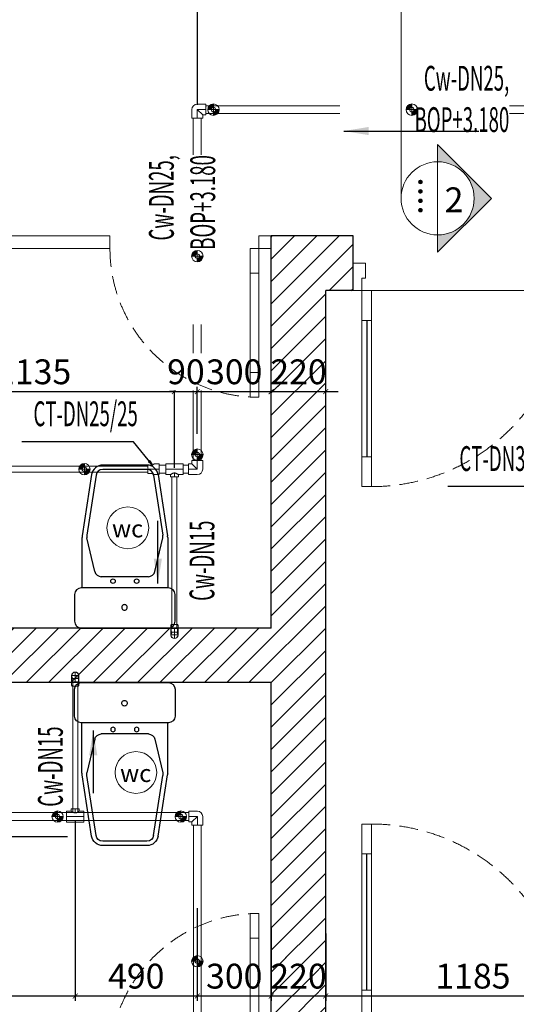
# Model space of a CAD drawing. Units: millimetres. Extents: x 3391457 to 3438237, y 1142706 to 1157849.
# Drawn here: x 3427374 to 3429375, y 1148252 to 1152221 of the extents above; entities that cross this region are included whole.
import ezdxf
from ezdxf.enums import TextEntityAlignment as Align
from ezdxf.xclip import XClip

# ---------------------------------------------------------------- set-up
doc = ezdxf.new("R2010")
doc.units = ezdxf.units.MM
doc.header["$LTSCALE"] = 300
doc.header["$MEASUREMENT"] = 0
doc.header["$XCLIPFRAME"] = 0
for name, pattern in [('CENTER', [2, 1.25, -0.25, 0.25, -0.25]), ('CENTER2', [28.575, 19.05, -3.175, 3.175, -3.175]), ('CENTERX2', [4, 2.5, -0.5, 0.5, -0.5]), ('DASHED2', [0.375, 0.25, -0.125]), ('HIDDEN', [0.375, 0.25, -0.125])]:
    doc.linetypes.add(name, pattern=pattern)
doc.layers.get('Defpoints').update_dxf_attribs({"color": 1})
for name, color, linetype in [('@hatch', 250, 'Continuous'), ('@noithat', 251, 'Continuous'), ('@truc', 250, 'CENTERX2'), ('L-MẶT BẰNG', 7, 'Continuous')]:
    doc.layers.add(name, color=color, linetype=linetype)
for name, color, linetype, lineweight in [('@netmanh', 8, 'Continuous', 9), ('@netvua', 8, 'Continuous', 13), ('@wall', 8, 'Continuous', 30), ('HW-PB-WS2', 4, 'Continuous', 18), ('L-Ong lanh mline', 5, 'Continuous', 15), ('L-PB- TEXT CN', 90, 'Continuous', 25), ('L-PB-DIM CN', 40, 'Continuous', 15), ('L-PB-Sup1', 130, 'Continuous', 15), ('L-PB-WS2', 70, 'Continuous', 18), ('L-Thiet bi', 7, 'Continuous', 15), ('L-ĐAI TREO CN', 180, 'Continuous', 15)]:
    doc.layers.add(name, color=color, linetype=linetype, lineweight=lineweight)
doc.styles.add('arial', font='VHARIAL_0.TTF')
doc.styles.add('AVANTH', font='VHAVAN_0.TTF', dxfattribs={"width": 0.8})
doc.styles.add('HW_vnsimli', font='vnsimli.shx', dxfattribs={"width": 0.5})
doc.styles.add('VnarialH', font='VHARIAL_0.TTF', dxfattribs={"height": 100})
doc.styles.add('vntime', font='vntimeh.shx', dxfattribs={"width": 0.5})
doc.dimstyles.new('HW_ 1-50', dxfattribs={"dimtxt": 100, "dimasz": 20, "dimexe": 20, "dimexo": 20, "dimgap": 30, "dimtad": 1, "dimdec": 0, "dimrnd": 5, "dimzin": 0, "dimdsep": 46, "dimtxsty": 'AVANTH', "dimblk": 'ARCHTICK', "dimcen": 5, "dimdle": 50, "dimclrd": 9, "dimclre": 9, "dimclrt": 256, "dimadec": 0, "dimazin": 0, "dimtfac": 0.0001, "dimtdec": 0, "dimtix": 1, "dimtmove": 1, "dimatfit": 3, "dimldrblk": 'CLOSEDBLANK', "dimfxl": 0, "dimtolj": 1, "dimtzin": 0, "dimarcsym": 0})
doc.dimstyles.new('HW_ HUONG CN', dxfattribs={"dimtxt": 100, "dimasz": 100, "dimexe": 20, "dimexo": 20, "dimgap": 30, "dimtad": 1, "dimdec": 0, "dimrnd": 1, "dimzin": 0, "dimdsep": 46, "dimtxsty": 'HW_vnsimli', "dimblk": 'ARCHTICK', "dimcen": 5, "dimdle": 50, "dimclrd": 1, "dimclre": 1, "dimclrt": 256, "dimadec": 0, "dimazin": 0, "dimtfac": 0.0001, "dimtdec": 0, "dimtix": 1, "dimtmove": 1, "dimatfit": 0, "dimfxl": 0, "dimtolj": 1, "dimtzin": 0, "dimarcsym": 0})
pattern_1 = [(45, (6701.06985, 74219.26581), (-0.0814587012, 0.0814587012), []), (45, (6701.15131, 74219.26581), (-0.0814587012, 0.0814587012), [0.0576, -0.0288])]

# ---------------------------------------------------------------- blocks, each defined once
blk = doc.blocks.new('TEE 32x20x32-TOP(PPR)')
for p, q in [((-35, 21.8), (-35, -21.8)), ((-15.8, 21.8), (-35, 21.8)), ((-15.8, 31.3), (15.8, 31.3)), ((-15.8, 21.8), (-15.8, 31.3)), ((15.8, 21.8), (15.8, 31.3)), ((35, 21.8), (15.8, 21.8)), ((35, 21.8), (35, -21.8)), ((35, -21.8), (-35, -21.8))]:
    blk.add_line(p, q)
at = {"color": 8, "linetype": 'CENTER2'}
for points in [[(35, 0), (-35, 0)], [(0, 31.3), (0, 15)]]:
    blk.add_lwpolyline(points, dxfattribs=at)
at = {"color": 8}
blk.add_open_spline([(-15.8, 21.8), (-15.8, 21.8), (-15.7, 21.7), (-15.6, 21.7), (-15.5, 21.6), (-15.2, 21.4), (-14.9, 21.1), (-14.1, 20.6), (-13.6, 20.2), (-12.4, 19.5), (-11.8, 19.1), (-10.5, 18.3), (-9.7, 17.8), (-8, 17), (-7.1, 16.6), (-5.2, 15.8), (-4.2, 15.5), (-2.6, 15.2), (-2.1, 15.1), (-1.1, 15), (-0.5, 15), (0.5, 15), (1.1, 15), (2.1, 15.1), (2.6, 15.2), (4.2, 15.5), (5.2, 15.8), (7.1, 16.6), (8, 17), (9.7, 17.8), (10.5, 18.3), (11.8, 19.1), (12.4, 19.5), (13.6, 20.2), (14.1, 20.6), (14.9, 21.1), (15.2, 21.4), (15.5, 21.6), (15.6, 21.7), (15.7, 21.7), (15.8, 21.8), (15.8, 21.8)], degree=3, knots=[24.976826, 24.976826, 24.976826, 24.976826, 26.524326, 26.524326, 28.071827, 28.071827, 31.166828, 31.166828, 34.261829, 34.261829, 37.35683, 37.35683, 40.506035, 40.506035, 43.655241, 43.655241, 46.804446, 46.804446, 48.379049, 48.379049, 49.953652, 49.953652, 51.528254, 51.528254, 53.102857, 53.102857, 56.252062, 56.252062, 59.401268, 59.401268, 62.550473, 62.550473, 65.645474, 65.645474, 68.740475, 68.740475, 71.835476, 71.835476, 73.382977, 73.382977, 74.930477, 74.930477, 74.930477, 74.930477], dxfattribs=at)
blk = doc.blocks.new('TEE32X20X32PPR')
at = {"color": 9, "linetype": 'CENTER2'}
blk.add_blockref('TEE 32x20x32-TOP(PPR)', (0, 0), dxfattribs=at)
blk = doc.blocks.new('ELB 90-32(SIDE)PPR')
for p, q in [((-21.75, -34.9375), (-21.75, 0)), ((0, 21.75), (35, 21.75)), ((0, 0), (21.75, -21.75)), ((35, -21.75), (35, 21.75)), ((21.75, -34.9375), (-21.75, -34.9375)), ((21.75, -34.9375), (21.75, -21.75)), ((21.75, -21.75), (35, -21.75))]:
    blk.add_line(p, q)
at = {"color": 9, "linetype": 'CENTER2'}
blk.add_lwpolyline([(35, 0), (0, 0), (0, -34.9375)], dxfattribs=at)
blk.add_arc((0, 0), 21.75, 90, 180)
blk = doc.blocks.new('32-PPR-ELBOW-90')
blk.add_blockref('ELB 90-32(SIDE)PPR', (0, 0.2))
blk = doc.blocks.new('*U307')
for p, q in [((425.1, -8749.5), (422.5, -8749.5)), ((422.5, -8749.5), (422.5, -8778.4)), ((437, -8751.2), (426.8, -8751.2)), ((438.7, -8752.9), (441.9, -8752.9)), ((425.1, -8778.4), (422.5, -8778.4)), ((437, -8776.7), (426.8, -8776.7)), ((441.9, -8775), (438.7, -8775))]:
    blk.add_line(p, q)
at = {"color": 8}
for p, q in [((425.1, -8749.5), (425.1, -8778.4)), ((438.7, -8752.9), (438.7, -8756.5)), ((438.7, -8756.5), (438.7, -8775))]:
    blk.add_line(p, q, dxfattribs=at)
for centre, radius, start, end in [((426.8, -8749.5), 1.7, 180, 270), ((437, -8752.9), 1.7, 0, 90), ((450.6, -8763.9), 14, 231.9877, 128.0123), ((426.8, -8778.4), 1.7, 90, 180), ((437, -8775), 1.7, 270, 0)]:
    blk.add_arc(centre, radius, start, end)
blk = doc.blocks.new('ELB 90-20(DN)PPR')
at = {"extrusion": (-1, 1.83691e-16, -1.83691e-16)}
for p, q in [((-14.5, 0), (-14.5, -26)), ((14.5, 0), (14.5, -26)), ((-14.5, -26), (14.5, -26))]:
    blk.add_line(p, q, dxfattribs=at)
at = {"color": 9, "linetype": 'CENTER2'}
for points in [[(-14.5, 0), (14.5, 0)], [(0, 14.5), (0, -26)]]:
    blk.add_lwpolyline(points, dxfattribs=at)
blk.add_arc((0, 0), 14.5, 0, 180)
blk = doc.blocks.new('*U308')
blk.add_blockref('ELB 90-20(DN)PPR', (-0.3, 0.2))
blk = doc.blocks.new('nut bit nhua d20')
at = {"layer": 'L-Ong lanh mline'}
for points in [[(-14518.4, -11309.4), (-14532.9, -11309.4), (-14532.9, -11322.2, 0.414214), (-14529, -11326.1), (-14518.4, -11326.1)], [(-14518.4, -11309.4), (-14503.9, -11309.4), (-14503.9, -11322.2, -0.414214), (-14507.9, -11326.1), (-14518.4, -11326.1)]]:
    blk.add_lwpolyline(points, format="xyb", dxfattribs=at)
blk = doc.blocks.new('noi giam- DN 32x25-PPR')
for p, q in [((-4.5, 17), (-22.5, 17)), ((-22.5, -17), (-22.5, 17)), ((22.5, 21.5), (2.5, 21.5)), ((22.5, -21.5), (22.5, 21.5)), ((-4.5, -17), (-22.5, -17)), ((22.5, -21.5), (2.5, -21.5))]:
    blk.add_line(p, q)
at = {"color": 8, "linetype": 'CENTER', "ltscale": 10}
blk.add_line((22.5, 0), (-22.5, 0), dxfattribs=at)
for points in [[(2.5, 21.5), (-4.5, 17)], [(2.5, -21.5), (-4.5, -17)]]:
    blk.add_lwpolyline(points)
blk = doc.blocks.new('tb')
at = {"ltscale": 1000}
blk.add_circle((0, 0), 82.6, dxfattribs=at)
at = {"ltscale": 1000, "style": 'VnarialH'}
blk.add_attdef('LA', text='', height=69, dxfattribs=at).set_placement((-0.8, -37.8), align=Align.CENTER)
blk = doc.blocks.new('_ARCHTICK')
at = {"color": 0, "linetype": 'ByBlock', "const_width": 0.15}
blk.add_lwpolyline([(-0.5, -0.5), (0.5, 0.5)], dxfattribs=at)
blk = doc.blocks.new('_ClosedBlank')
at = {"color": 0, "linetype": 'ByBlock', "lineweight": -2}
for p, q in [((-1, 0.17), (0, 0)), ((-1, 0.17), (-1, -0.17)), ((0, 0), (-1, -0.17))]:
    blk.add_line(p, q, dxfattribs=at)
blk = doc.blocks.new('*D747')
at = {"layer": 'Defpoints', "color": 0, "transparency": 16777216}
for p in [(3428089.7, 1154724), (3429793.8, 1154349), (3428089.7, 1151858.2)]:
    blk.add_point(p, dxfattribs=at)
at = {"layer": 'L-PB-DIM CN', "color": 9, "lineweight": -2, "transparency": 16777216}
for p, q in [((3429843.8, 1154724), (3428039.7, 1154724)), ((3428089.7, 1151878.2), (3428089.7, 1154744)), ((3429793.8, 1154369), (3429793.8, 1154744))]:
    blk.add_line(p, q, dxfattribs=at)
at = {"layer": 'L-PB-DIM CN', "color": 9, "lineweight": -2, "transparency": 16777216, "xscale": 20, "yscale": 20, "zscale": 20, "rotation": 180}
blk.add_blockref('_ARCHTICK', (3428089.7, 1154724), dxfattribs=at)
at = {"layer": 'L-PB-DIM CN', "color": 9, "lineweight": -2, "transparency": 16777216, "xscale": 20, "yscale": 20, "zscale": 20}
blk.add_blockref('_ARCHTICK', (3429793.8, 1154724), dxfattribs=at)
at = {"layer": 'L-PB-DIM CN', "transparency": 16777216, "insert": (3428941.8, 1154804), "char_height": 100, "attachment_point": 5, "style": 'vntime', "bg_fill": 3, "box_fill_scale": 1.25, "bg_fill_color": 256, "bg_fill_true_color": 13158600, "bg_fill_transparency": 8384464}
blk.add_mtext('\\A1;1705', dxfattribs=at)
blk = doc.blocks.new('*D757')
at = {"layer": 'Defpoints', "color": 0, "transparency": 16777216}
for p in [(3426462.4, 1149014), (3427597.4, 1149014), (3427597.4, 1148286)]:
    blk.add_point(p, dxfattribs=at)
at = {"layer": 'L-PB-DIM CN', "color": 9, "lineweight": -2, "transparency": 16777216}
for p, q in [((3426462.4, 1148994), (3426462.4, 1148266)), ((3427597.4, 1148994), (3427597.4, 1148266)), ((3426412.4, 1148286), (3427647.4, 1148286))]:
    blk.add_line(p, q, dxfattribs=at)
at = {"layer": 'L-PB-DIM CN', "color": 9, "lineweight": -2, "transparency": 16777216, "xscale": 20, "yscale": 20, "zscale": 20, "rotation": 180}
blk.add_blockref('_ARCHTICK', (3426462.4, 1148286), dxfattribs=at)
at = {"layer": 'L-PB-DIM CN', "color": 9, "lineweight": -2, "transparency": 16777216, "xscale": 20, "yscale": 20, "zscale": 20}
blk.add_blockref('_ARCHTICK', (3427597.4, 1148286), dxfattribs=at)
at = {"layer": 'L-PB-DIM CN', "transparency": 16777216, "insert": (3427029.9, 1148366), "char_height": 100, "attachment_point": 5, "style": 'vntime', "bg_fill": 3, "box_fill_scale": 1.25, "bg_fill_color": 256, "bg_fill_true_color": 13158600, "bg_fill_transparency": 265484}
blk.add_mtext('\\A1;1135', dxfattribs=at)
blk = doc.blocks.new('*D758')
at = {"layer": 'Defpoints', "color": 0, "transparency": 16777216}
for p in [(3427597.4, 1149014), (3428089.5, 1148660), (3428089.5, 1148286)]:
    blk.add_point(p, dxfattribs=at)
at = {"layer": 'L-PB-DIM CN', "color": 9, "lineweight": -2, "transparency": 16777216}
for p, q in [((3427597.4, 1148994), (3427597.4, 1148266)), ((3428089.5, 1148640), (3428089.5, 1148266)), ((3427547.4, 1148286), (3428139.5, 1148286))]:
    blk.add_line(p, q, dxfattribs=at)
at = {"layer": 'L-PB-DIM CN', "color": 9, "lineweight": -2, "transparency": 16777216, "xscale": 20, "yscale": 20, "zscale": 20, "rotation": 180}
blk.add_blockref('_ARCHTICK', (3427597.4, 1148286), dxfattribs=at)
at = {"layer": 'L-PB-DIM CN', "color": 9, "lineweight": -2, "transparency": 16777216, "xscale": 20, "yscale": 20, "zscale": 20}
blk.add_blockref('_ARCHTICK', (3428089.5, 1148286), dxfattribs=at)
at = {"layer": 'L-PB-DIM CN', "transparency": 16777216, "insert": (3427843.5, 1148366), "char_height": 100, "attachment_point": 5, "style": 'vntime', "bg_fill": 3, "box_fill_scale": 1.25, "bg_fill_color": 256, "bg_fill_true_color": 13158600, "bg_fill_transparency": 8404944}
blk.add_mtext('\\A1;490', dxfattribs=at)
blk = doc.blocks.new('*D759')
at = {"layer": 'Defpoints', "color": 0, "transparency": 16777216}
for p in [(3428089.5, 1148660), (3428387.4, 1148580), (3428387.4, 1148286)]:
    blk.add_point(p, dxfattribs=at)
at = {"layer": 'L-PB-DIM CN', "color": 9, "lineweight": -2, "transparency": 16777216}
for p, q in [((3428089.5, 1148640), (3428089.5, 1148266)), ((3428387.4, 1148560), (3428387.4, 1148266)), ((3428039.5, 1148286), (3428437.4, 1148286))]:
    blk.add_line(p, q, dxfattribs=at)
at = {"layer": 'L-PB-DIM CN', "color": 9, "lineweight": -2, "transparency": 16777216, "xscale": 20, "yscale": 20, "zscale": 20, "rotation": 180}
blk.add_blockref('_ARCHTICK', (3428089.5, 1148286), dxfattribs=at)
at = {"layer": 'L-PB-DIM CN', "color": 9, "lineweight": -2, "transparency": 16777216, "xscale": 20, "yscale": 20, "zscale": 20}
blk.add_blockref('_ARCHTICK', (3428387.4, 1148286), dxfattribs=at)
at = {"layer": 'L-PB-DIM CN', "transparency": 16777216, "insert": (3428238.4, 1148366), "char_height": 100, "attachment_point": 5, "style": 'vntime', "bg_fill": 3, "box_fill_scale": 1.25, "bg_fill_color": 256, "bg_fill_true_color": 13158600, "bg_fill_transparency": 265484}
blk.add_mtext('\\A1;300', dxfattribs=at)
blk = doc.blocks.new('*D760')
at = {"layer": 'Defpoints', "color": 0, "transparency": 16777216}
for p in [(3428387.4, 1148580), (3428607.4, 1148558)]:
    blk.add_point(p, dxfattribs=at)
at = {"layer": 'L-PB-DIM CN', "color": 9, "lineweight": -2, "transparency": 16777216}
for p, q in [((3428387.4, 1148560), (3428387.4, 1148266)), ((3428607.4, 1148538), (3428607.4, 1148266)), ((3428337.4, 1148286), (3428657.4, 1148286))]:
    blk.add_line(p, q, dxfattribs=at)
at = {"layer": 'L-PB-DIM CN', "color": 9, "lineweight": -2, "transparency": 16777216, "xscale": 20, "yscale": 20, "zscale": 20, "rotation": 180}
blk.add_blockref('_ARCHTICK', (3428387.4, 1148286), dxfattribs=at)
at = {"layer": 'L-PB-DIM CN', "color": 9, "lineweight": -2, "transparency": 16777216, "xscale": 20, "yscale": 20, "zscale": 20}
blk.add_blockref('_ARCHTICK', (3428607.4, 1148286), dxfattribs=at)
at = {"layer": 'L-PB-DIM CN', "transparency": 16777216, "insert": (3428497.4, 1148366), "char_height": 100, "attachment_point": 5, "style": 'vntime', "bg_fill": 3, "box_fill_scale": 1.25, "bg_fill_color": 256, "bg_fill_true_color": 13158600, "bg_fill_transparency": 265492}
blk.add_mtext('\\A1;220', dxfattribs=at)
at = {"layer": 'Defpoints', "color": 0, "transparency": 16777216}
blk.add_point((3428607.4, 1148286), dxfattribs=at)
blk = doc.blocks.new('*D761')
at = {"layer": 'Defpoints', "color": 0, "transparency": 16777216}
for p in [(3428607.4, 1148558), (3429793.8, 1148558), (3429793.8, 1148286)]:
    blk.add_point(p, dxfattribs=at)
at = {"layer": 'L-PB-DIM CN', "color": 9, "lineweight": -2, "transparency": 16777216}
for p, q in [((3428607.4, 1148538), (3428607.4, 1148266)), ((3429793.8, 1148538), (3429793.8, 1148266)), ((3428557.4, 1148286), (3429843.8, 1148286))]:
    blk.add_line(p, q, dxfattribs=at)
at = {"layer": 'L-PB-DIM CN', "color": 9, "lineweight": -2, "transparency": 16777216, "xscale": 20, "yscale": 20, "zscale": 20, "rotation": 180}
blk.add_blockref('_ARCHTICK', (3428607.4, 1148286), dxfattribs=at)
at = {"layer": 'L-PB-DIM CN', "color": 9, "lineweight": -2, "transparency": 16777216, "xscale": 20, "yscale": 20, "zscale": 20}
blk.add_blockref('_ARCHTICK', (3429793.8, 1148286), dxfattribs=at)
at = {"layer": 'L-PB-DIM CN', "transparency": 16777216, "insert": (3429200.6, 1148366), "char_height": 100, "attachment_point": 5, "style": 'vntime', "bg_fill": 3, "box_fill_scale": 1.25, "bg_fill_color": 256, "bg_fill_true_color": 13158600, "bg_fill_transparency": 265484}
blk.add_mtext('\\A1;1185', dxfattribs=at)
blk = doc.blocks.new('*D767')
at = {"layer": 'Defpoints', "color": 0, "transparency": 16777216}
for p in [(3427997.4, 1150721.7), (3426862.4, 1150396.5), (3427997.4, 1150394)]:
    blk.add_point(p, dxfattribs=at)
at = {"layer": 'L-PB-DIM CN', "color": 9, "lineweight": -2, "transparency": 16777216}
for p, q in [((3426812.4, 1150721.7), (3428047.4, 1150721.7)), ((3426862.4, 1150416.5), (3426862.4, 1150741.7)), ((3427997.4, 1150414), (3427997.4, 1150741.7))]:
    blk.add_line(p, q, dxfattribs=at)
at = {"layer": 'L-PB-DIM CN', "color": 9, "lineweight": -2, "transparency": 16777216, "xscale": 20, "yscale": 20, "zscale": 20, "rotation": 180}
blk.add_blockref('_ARCHTICK', (3426862.4, 1150721.7), dxfattribs=at)
at = {"layer": 'L-PB-DIM CN', "color": 9, "lineweight": -2, "transparency": 16777216, "xscale": 20, "yscale": 20, "zscale": 20}
blk.add_blockref('_ARCHTICK', (3427997.4, 1150721.7), dxfattribs=at)
at = {"layer": 'L-PB-DIM CN', "transparency": 16777216, "insert": (3427429.9, 1150801.7), "char_height": 100, "attachment_point": 5, "style": 'vntime', "bg_fill": 3, "box_fill_scale": 1.25, "bg_fill_color": 256, "bg_fill_true_color": 13158600, "bg_fill_transparency": 8452720}
blk.add_mtext('\\A1;1135', dxfattribs=at)
blk = doc.blocks.new('*D768')
at = {"layer": 'Defpoints', "color": 0, "transparency": 16777216}
for p in [(3428089.5, 1150532), (3427997.4, 1150394)]:
    blk.add_point(p, dxfattribs=at)
at = {"layer": 'L-PB-DIM CN', "color": 9, "lineweight": -2, "transparency": 16777216}
for p, q in [((3427997.4, 1150721.7), (3427977.4, 1150721.7)), ((3427997.4, 1150414), (3427997.4, 1150741.7)), ((3427997.4, 1150721.7), (3428089.5, 1150721.7)), ((3428089.5, 1150552), (3428089.5, 1150741.7)), ((3428089.5, 1150721.7), (3428109.5, 1150721.7))]:
    blk.add_line(p, q, dxfattribs=at)
at = {"layer": 'L-PB-DIM CN', "color": 9, "lineweight": -2, "transparency": 16777216, "xscale": 20, "yscale": 20, "zscale": 20}
blk.add_blockref('_ARCHTICK', (3427997.4, 1150721.7), dxfattribs=at)
at = {"layer": 'L-PB-DIM CN', "color": 9, "lineweight": -2, "transparency": 16777216, "xscale": 20, "yscale": 20, "zscale": 20, "rotation": 180}
blk.add_blockref('_ARCHTICK', (3428089.5, 1150721.7), dxfattribs=at)
at = {"layer": 'L-PB-DIM CN', "transparency": 16777216, "insert": (3428043.5, 1150801.7), "char_height": 100, "attachment_point": 5, "style": 'vntime', "bg_fill": 3, "box_fill_scale": 1.25, "bg_fill_color": 256, "bg_fill_true_color": 13158600, "bg_fill_transparency": 8439772}
blk.add_mtext('\\A1;90', dxfattribs=at)
at = {"layer": 'Defpoints', "color": 0, "transparency": 16777216}
blk.add_point((3428089.5, 1150721.7), dxfattribs=at)
blk = doc.blocks.new('*D769')
at = {"layer": 'Defpoints', "color": 0, "transparency": 16777216}
for p in [(3428387.4, 1150721.7), (3428387.4, 1150584), (3428089.5, 1150532)]:
    blk.add_point(p, dxfattribs=at)
at = {"layer": 'L-PB-DIM CN', "color": 9, "lineweight": -2, "transparency": 16777216}
for p, q in [((3428039.5, 1150721.7), (3428437.4, 1150721.7)), ((3428089.5, 1150552), (3428089.5, 1150741.7)), ((3428387.4, 1150604), (3428387.4, 1150741.7))]:
    blk.add_line(p, q, dxfattribs=at)
at = {"layer": 'L-PB-DIM CN', "color": 9, "lineweight": -2, "transparency": 16777216, "xscale": 20, "yscale": 20, "zscale": 20, "rotation": 180}
blk.add_blockref('_ARCHTICK', (3428089.5, 1150721.7), dxfattribs=at)
at = {"layer": 'L-PB-DIM CN', "color": 9, "lineweight": -2, "transparency": 16777216, "xscale": 20, "yscale": 20, "zscale": 20}
blk.add_blockref('_ARCHTICK', (3428387.4, 1150721.7), dxfattribs=at)
at = {"layer": 'L-PB-DIM CN', "transparency": 16777216, "insert": (3428238.4, 1150801.7), "char_height": 100, "attachment_point": 5, "style": 'vntime', "bg_fill": 3, "box_fill_scale": 1.25, "bg_fill_color": 256, "bg_fill_true_color": 13158600, "bg_fill_transparency": 266000}
blk.add_mtext('\\A1;300', dxfattribs=at)
blk = doc.blocks.new('*D770')
at = {"layer": 'Defpoints', "color": 0, "transparency": 16777216}
for p in [(3428387.4, 1150584), (3428607.4, 1150584)]:
    blk.add_point(p, dxfattribs=at)
at = {"layer": 'L-PB-DIM CN', "color": 9, "lineweight": -2, "transparency": 16777216}
for p, q in [((3428337.4, 1150721.7), (3428657.4, 1150721.7)), ((3428387.4, 1150604), (3428387.4, 1150741.7)), ((3428607.4, 1150604), (3428607.4, 1150741.7))]:
    blk.add_line(p, q, dxfattribs=at)
at = {"layer": 'L-PB-DIM CN', "color": 9, "lineweight": -2, "transparency": 16777216, "xscale": 20, "yscale": 20, "zscale": 20, "rotation": 180}
blk.add_blockref('_ARCHTICK', (3428387.4, 1150721.7), dxfattribs=at)
at = {"layer": 'L-PB-DIM CN', "color": 9, "lineweight": -2, "transparency": 16777216, "xscale": 20, "yscale": 20, "zscale": 20}
blk.add_blockref('_ARCHTICK', (3428607.4, 1150721.7), dxfattribs=at)
at = {"layer": 'L-PB-DIM CN', "transparency": 16777216, "insert": (3428497.4, 1150801.7), "char_height": 100, "attachment_point": 5, "style": 'vntime', "bg_fill": 3, "box_fill_scale": 1.25, "bg_fill_color": 256, "bg_fill_true_color": 13158600, "bg_fill_transparency": 266104}
blk.add_mtext('\\A1;220', dxfattribs=at)
at = {"layer": 'Defpoints', "color": 0, "transparency": 16777216}
blk.add_point((3428607.4, 1150721.7), dxfattribs=at)
blk = doc.blocks.new('*U505')
at = {"linetype": 'ByBlock', "lineweight": -2}
h = blk.add_hatch(color=0, dxfattribs=at)
edge = h.paths.add_edge_path()
edge.add_line((87611.7, 59035.7), (87828.4, 59252.4))
edge.add_line((87828.4, 59252.4), (87759, 59252.4))
edge.add_arc((87611.7, 59252.4), 147.3, -180, 0, ccw=False)
edge.add_line((87464.4, 59252.4), (87395, 59252.4))
edge.add_line((87395, 59252.4), (87611.7, 59035.7))
at = {"color": 0, "linetype": 'ByBlock', "lineweight": -2}
blk.add_line((87759, 59252.4), (87464.4, 59252.4), dxfattribs=at)
blk.add_lwpolyline([(87611.7, 59035.7), (87828.4, 59252.4), (87759, 59252.4, -1), (87464.4, 59252.4), (87395, 59252.4)], format="xyb", close=True, dxfattribs=at)
blk.add_circle((87611.7, 59252.4), 147.3, dxfattribs=at)
at = {"layer": 'HW-PB-WS2', "insert": (87545, 59414), "char_height": 100, "attachment_point": 1, "style": 'arial'}
blk.add_mtext_dynamic_manual_height_columns('....', width=96, gutter_width=500, heights=[0], dxfattribs=at)
at = {"layer": 'HW-PB-WS2', "style": 'arial'}
blk.add_attdef('4', (87556, 59224), '', height=100, rotation=270, dxfattribs=at)
blk = doc.blocks.new('quang treo don')
at = {"ltscale": 5}
h = blk.add_hatch(dxfattribs=at)
h.set_pattern_fill('ANSI33', color=0, scale=0.4608)
h.set_pattern_definition(pattern_1)
h.paths.add_polyline_path([(12427.8, 137651.2), (12427.8, 137657.9, 0.414214), (12417, 137647), (12423.6, 137647, -0.414214)])
h = blk.add_hatch(dxfattribs=at)
h.set_pattern_fill('ANSI33', color=0, scale=0.4608)
h.set_pattern_definition(pattern_1)
h.paths.add_polyline_path([(12427.8, 137642.8), (12427.8, 137636.2, 0.414214), (12438.6, 137647), (12432, 137647, -0.414214)])
at = {"color": 0, "ltscale": 500}
for p, q in [((12417, 137647), (12438.6, 137647)), ((12427.8, 137657.9), (12427.8, 137636.2))]:
    blk.add_line(p, q, dxfattribs=at)
for radius in [10.8, 4.24]:
    blk.add_circle((12427.8, 137647), radius, dxfattribs=at)
blk = doc.blocks.new('A$C0AA01696')
for p, q in [((865, 849.1), (865, 820.9)), ((35, 110), (865, 110))]:
    blk.add_line(p, q)
for points in [[(865, 780), (825, 780), (825, 900), (865, 900), (865, 780)], [(865, 230), (825, 230), (825, 110), (865, 110), (865, 230)]]:
    blk.add_lwpolyline(points)
for points in [[(50, 0), (50, 60), (35, 60), (35, 110), (0, 110), (0, 0)], [(850, 0), (850, 60), (865, 60), (865, 110), (900, 110), (900, 0)]]:
    blk.add_lwpolyline(points, close=True)
at = {"layer": '@hatch', "linetype": 'Continuous'}
blk.add_line((845, 230), (845, 780), dxfattribs=at)
at = {"layer": '@netmanh'}
blk.add_line((825, 780), (825, 230), dxfattribs=at)
blk.add_lwpolyline([(865, 780), (865, 230)], dxfattribs=at)
at = {"layer": '@netmanh', "linetype": 'DASHED2'}
blk.add_arc((825, 110), 790, 90, 180, dxfattribs=at)
blk = doc.blocks.new('A$C6AC9229D')
for points in [[(565, 600), (600, 600), (600, 500), (565, 500)], [(565, 100), (600, 100), (600, 0), (565, 0)]]:
    blk.add_lwpolyline(points, close=True)
at = {"layer": '@netmanh'}
for p, q in [((565, 100), (565, 500)), ((600, 500), (600, 100))]:
    blk.add_line(p, q, dxfattribs=at)
at = {"layer": '@netmanh', "linetype": 'HIDDEN'}
blk.add_arc((600, 600), 600, 180, 270, dxfattribs=at)
blk = doc.blocks.new('A$C754A7FD6')
for p, q in [((27, 657), (378, 657)), ((0, 522), (0, 630)), ((405, 630), (405, 522)), ((378, 495), (27, 495)), ((29.8, 292.2), (29.8, 495)), ((375.2, 292.2), (375.2, 495)), ((297.6, 450), (107.4, 450)), ((81.1, 429.1), (49.4, 293.2)), ((323.9, 429.1), (355.6, 293.2)), ((68.7, 38.1), (30.4, 285.3)), ((86.5, 40.9), (49, 282.9)), ((318.5, 40.9), (356, 282.9)), ((336.3, 38.1), (374.6, 285.3)), ((291.8, 18), (113.2, 18)), ((291.8, 0), (113.2, 0))]:
    blk.add_line(p, q)
at = {"extrusion": (0, 0, -1)}
for centre, major_axis, start_param, end_param in [((27, 630), (19.1, 19.1), 3.926991, 5.497787), ((378, 630), (-19.1, 19.1), 0.785398, 2.356194), ((201, 573.8), (-7.95, 7.95), 5.497787, 8.63938), ((201, 573.8), (-7.95, 7.95), 2.356194, 5.497787), ((27, 522), (-19.1, 19.1), 3.926991, 5.497787), ((378, 522), (19.1, 19.1), 0.785398, 2.356194), ((155, 468), (6.36, 6.36), 3.926991, 10.210176), ((250, 468), (6.36, 6.36), 3.926991, 10.210176), ((107.4, 423), (-19.1, 19.1), 5.72721, 7.068583), ((297.6, 423), (19.1, 19.1), -0.785398, 0.555976), ((74.8, 292.2), (31.8, 31.8), 3.773102, 3.926991), ((74.8, 292.2), (31.8, 31.8), 3.773102, 3.926991), ((75.7, 287), (-19.1, 19.1), 5.343898, 5.72721), ((329.3, 287), (19.1, 19.1), 0.555976, 0.939287), ((330.2, 292.2), (-31.8, 31.8), 2.356194, 2.510084), ((113.2, 45), (-19.1, 19.1), 3.926991, 5.343898), ((291.8, 45), (19.1, 19.1), 0.939287, 2.356194), ((113.2, 45), (31.8, 31.8), 2.356194, 3.773102), ((291.8, 45), (-31.8, 31.8), 2.510084, 3.926991)]:
    blk.add_ellipse(centre, major_axis=major_axis, ratio=1, start_param=start_param, end_param=end_param, dxfattribs=at)
blk = doc.blocks.new('wc lon t1')
at = {"layer": '@netvua'}
for points in [[(1301468.2, -1860954.8), (1302018.2, -1860954.8), (1302018.2, -1861004.8), (1301468.2, -1861004.8)], [(1302618.2, -1860954.8), (1302668.2, -1860954.8), (1302668.2, -1861004.8), (1302618.2, -1861004.8)]]:
    blk.add_lwpolyline(points, close=True, dxfattribs=at)
at = {"layer": '@wall'}
for p, q in [((1302668.2, -1862534.8), (1302668.2, -1860954.8)), ((1302998.2, -1860954.8), (1302668.2, -1860954.8)), ((1302998.2, -1861174.8), (1302998.2, -1860954.8)), ((1302888.2, -1864114.8), (1302888.2, -1861174.8)), ((1302998.2, -1861174.8), (1302888.2, -1861174.8)), ((1302668.2, -1862534.8), (1296088.2, -1862534.8)), ((1302668.2, -1862754.8), (1296088.2, -1862754.8)), ((1302668.2, -1864334.8), (1302668.2, -1862754.8))]:
    blk.add_line(p, q, dxfattribs=at)
at = {"layer": '@netvua'}
blk.add_blockref('A$C6AC9229D', (1302018.2, -1861604.8), dxfattribs=at)
at = {"layer": '@netvua', "rotation": 180}
blk.add_blockref('A$C0AA01696', (1303898.2, -1861064.8), dxfattribs=at)
at = {"layer": '@netvua', "xscale": -1}
blk.add_blockref('A$C0AA01696', (1303898.2, -1864224.8), dxfattribs=at)
at = {"layer": '@netvua', "xscale": -1, "rotation": 180}
blk.add_blockref('A$C6AC9229D', (1302018.2, -1863684.8), dxfattribs=at)
at = {"layer": '@noithat', "xscale": -1, "rotation": 180}
blk.add_blockref('A$C754A7FD6', (1301875.7, -1861877.8), dxfattribs=at)
at = {"layer": '@noithat'}
blk.add_blockref('A$C754A7FD6', (1301875.7, -1863411.8), dxfattribs=at)
blk = doc.blocks.new('mat bang tang 2')
at = {"layer": '@hatch'}
h = blk.add_hatch(dxfattribs=at)
h.set_pattern_fill('ANSI31', color=256, scale=20, style=0)
h.set_pattern_definition([(45, (76883.277, 166048.39), (-44.90128, 44.90128), [])])
h.paths.add_polyline_path([(87083.3, 165642), (86083.3, 165642), (86083.3, 165492), (87083.3, 165492)])
h.paths.add_polyline_path([(77483.3, 175992), (77373.3, 175992), (77373.3, 175842), (77483.3, 175842)], flags=17)
h.paths.add_polyline_path([(85883.3, 175842), (84503.3, 175842), (84503.3, 176892), (84283.3, 176892), (84283.3, 175842), (78083.3, 175842), (78083.3, 175622), (79023.3, 175622), (79023.3, 174142), (77103.3, 174142), (77103.3, 174642), (76883.3, 174642), (76883.3, 173882), (77103.3, 173882), (77103.3, 174032), (79133.3, 174032), (79133.3, 175622), (85883.3, 175622)])
h.paths.add_polyline_path([(87083.3, 176237), (86863.3, 176237), (86863.3, 175842), (87083.3, 175842)])
h.paths.add_polyline_path([(83903.3, 172402), (84013.3, 172402), (84013.3, 172622), (83683.3, 172622), (83683.3, 171042), (77103.3, 171042), (77103.3, 172682), (76883.3, 172682), (76883.3, 168947), (77103.3, 168947), (77103.3, 170822), (83683.3, 170822), (83683.3, 169242), (84013.3, 169242), (84013.3, 169462), (83903.3, 169462)])
h.paths.add_polyline_path([(86103.3, 174642), (85883.3, 174642), (85883.3, 172622), (84913.3, 172622), (84913.3, 172402), (86103.3, 172402)])
h.paths.add_polyline_path([(86103.3, 169462), (84913.3, 169462), (84913.3, 169242), (85883.3, 169242), (85883.3, 166842), (86103.3, 166842)])
h.paths.add_polyline_path([(85883.3, 166842), (78083.3, 166842), (78083.3, 166622), (85883.3, 166622)])
h.paths.add_polyline_path([(77103.3, 167747), (76883.3, 167747), (76883.3, 166842), (77103.3, 166842)])
h.paths.add_polyline_path([(82993, 175842), (83443, 175842)], flags=17)
h.paths.add_polyline_path([(79333.1, 170822), (79333.1, 171042), (79783.1, 171042), (79783.1, 170822)], flags=17)
h.paths.add_polyline_path([(84794.8, 166622), (84794.8, 166815.5), (85244.8, 166815.5), (85244.8, 166622)], flags=17)
h.paths.add_polyline_path([(79333.1, 166622), (79333.1, 166842), (79783.1, 166842), (79783.1, 166622)], flags=16)
h.paths.add_polyline_path([(84503.3, 177966.4), (86863.3, 177966.4), (86863.3, 178077), (87083.3, 178077), (87083.3, 178712), (81321.3, 178712), (81321.3, 178699.5), (78408.8, 178699.5), (78408.8, 178712), (76883.3, 178712), (76883.3, 178492), (84283.3, 178492), (84283.3, 178092), (84503.3, 178092)])
h.paths.add_polyline_path([(84503.3, 177966.4), (86863.3, 177966.4), (86863.3, 178492), (84503.3, 178492)], flags=16)
at = {"layer": '@truc'}
blk.add_blockref('wc lon t1', (-1218984.9, 2033576.8), dxfattribs=at)

msp = doc.modelspace()

# ---------------------------------------------------------------- linework, layer by layer
at = {"layer": 'L-PB-WS2'}
for p, q in [((3429758.3, 1151874.2), (3428124.5, 1151874.2)), ((3429758.3, 1151842.2), (3428124.5, 1151842.2)), ((3428073.5, 1150443.8), (3428073.5, 1151823.5)), ((3428105.5, 1150443.8), (3428105.5, 1151823.5)), ((3427890.5, 1150421.5), (3425743.4, 1150421.5)), ((3427962.4, 1150425), (3427935.5, 1150425)), ((3428032.4, 1150425), (3428054.5, 1150425)), ((3427890.5, 1150396.5), (3425743.4, 1150396.5)), ((3427962.4, 1150393), (3427935.5, 1150393)), ((3427987.4, 1150377.8), (3427987.4, 1149769)), ((3428007.4, 1150377.8), (3428007.4, 1149769)), ((3428032.4, 1150393), (3428054.5, 1150393)), ((3427587.4, 1149025), (3427587.4, 1149549)), ((3427607.4, 1149025), (3427607.4, 1149549)), ((3428054.8, 1149025), (3426497.4, 1149025)), ((3428054.8, 1148993), (3426497.4, 1148993)), ((3428073.5, 1147677), (3428073.7, 1148974)), ((3428105.5, 1147677), (3428105.7, 1148974))]:
    msp.add_line(p, q, dxfattribs=at)

# ---------------------------------------------------------------- block references
at = {"layer": 'L-PB-Sup1', "rotation": 180}
msp.add_blockref('nut bit nhua d20', (3413479, 1138457.5), dxfattribs=at)
msp.add_blockref('nut bit nhua d20', (3413479, 1138457.5), dxfattribs=at)
at = {"layer": 'L-PB-Sup1'}
msp.add_blockref('nut bit nhua d20', (3442115.8, 1160860.5), dxfattribs=at)
msp.add_blockref('nut bit nhua d20', (3442115.8, 1160860.5), dxfattribs=at)
at = {"layer": 'L-PB-WS2'}
for name, p in [('32-PPR-ELBOW-90', (3428089.5, 1151858.2)), ('TEE32X20X32PPR', (3427597.4, 1149009))]:
    msp.add_blockref(name, p, dxfattribs=at)
for name, p, rotation in [('32-PPR-ELBOW-90', (3428089.5, 1150409.2), 180), ('TEE32X20X32PPR', (3427997.4, 1150409), 180), ('*U307', (3436761.3, 1150191.6), 270), ('*U307', (3418833.5, 1149126.5), 89.99999999999999), ('32-PPR-ELBOW-90', (3428089.5, 1149009), 270)]:
    msp.add_blockref(name, p, dxfattribs=dict(at, rotation=rotation))
at = {"layer": 'L-PB-WS2', "color": 3}
msp.add_blockref('noi giam- DN 32x25-PPR', (3427913, 1150409), dxfattribs=at)
at = {"layer": 'L-PB-WS2', "xscale": -1, "rotation": 180}
msp.add_blockref('*U308', (3427997.7, 1149741.2), dxfattribs=at)
at = {"layer": 'L-PB-WS2', "xscale": -1}
msp.add_blockref('*U308', (3427597.1, 1149576.9), dxfattribs=at)
at = {"layer": 'L-Thiet bi', "rotation": 90}
msp.add_blockref('*U505', (3488310.7, 1063889), dxfattribs=at).add_auto_attribs({'4': '2'})
at = {"layer": 'L-Thiet bi', "xscale": 1.01724687992828, "yscale": 1.01724687992828, "zscale": 1.01724687992828}
for p in [(3427809.5, 1150172.8), (3427842, 1149186.8)]:
    msp.add_blockref('tb', p, dxfattribs=at).add_auto_attribs({'LA': 'wc'})

# ---------------------------------------------------------------- texts
at = {"layer": 'L-PB- TEXT CN', "lineweight": -2, "ltscale": 5, "char_height": 100, "attachment_point": 1, "style": 'vntime', "bg_fill": 3, "box_fill_scale": 1, "bg_fill_color": 256, "bg_fill_transparency": 0}
for s, insert in [('\\A1;{\\W0.55;\\T0.85;CT-DN25/25}', (3427429, 1150682.5)), ('\\A1;{\\W0.55;\\T0.85;CT-DN32/32}', (3429146, 1150502))]:
    msp.add_mtext(s, dxfattribs=dict(at, insert=insert))
at = {"layer": 'L-PB- TEXT CN', "lineweight": -2, "ltscale": 5, "insert": (3428058.3, 1150202), "char_height": 100, "attachment_point": 3, "rotation": 90, "style": 'vntime', "bg_fill": 3, "box_fill_scale": 1, "bg_fill_color": 256, "bg_fill_transparency": 0}
msp.add_mtext('\\A1;{\\W0.55;\\T0.85;Cw-DN15}', dxfattribs=at)

# ---------------------------------------------------------------- leaders
at = {"layer": 'L-PB- TEXT CN'}
msp.add_leader([(3427908.5, 1150426), (3427832.5, 1150520), (3427382, 1150520)], dimstyle='HW_ 1-50', override={"dimgap": 30, "dimtad": 0, "dimtxsty": 'vntime'}, dxfattribs=at)
at = {"layer": 'L-PB-WS2', "color": 1}
for points in [[(3427930.4, 1149948.5), (3427930.4, 1150200.5)], [(3427670, 1149356), (3427670, 1149104)], [(3426990.8, 1148929.2), (3427566.8, 1148929.2)]]:
    msp.add_leader(points, dimstyle='HW_ HUONG CN', override={"dimgap": 30, "dimtad": 0, "dimtxsty": 'vntime'}, dxfattribs=at)

# ---------------------------------------------------------------- next in the draw order: texts
at = {"layer": 'L-PB- TEXT CN', "lineweight": -2, "ltscale": 5, "insert": (3429347, 1152034.7), "char_height": 100, "attachment_point": 3, "style": 'vntime', "bg_fill": 3, "box_fill_scale": 1, "bg_fill_color": 256, "bg_fill_transparency": 0}
msp.add_mtext('\\A1;{\\W0.55;\\T0.85;Cw-DN25, BOP+3.180}', dxfattribs=at)
at = {"layer": 'L-PB- TEXT CN', "lineweight": -2, "ltscale": 5, "char_height": 100, "attachment_point": 3, "rotation": 90, "style": 'vntime', "bg_fill": 3, "box_fill_scale": 1, "bg_fill_color": 256, "bg_fill_transparency": 0}
for s, insert in [('\\A1;{\\W0.55;\\T0.85;Cw-DN25, BOP+3.180}', (3427894.8, 1151675)), ('\\A1;{\\W0.55;\\T0.85;Cw-DN15}', (3427447.3, 1149372.2))]:
    msp.add_mtext(s, dxfattribs=dict(at, insert=insert))

# ---------------------------------------------------------------- next in the draw order: dimensions: what is measured, and where the dimension line sits
at = {"layer": 'L-PB-DIM CN'}
for base, p1, p2, picture, middle in [((3427997.4, 1150721.7), (3426862.4, 1150396.5), (3427997.4, 1150394), '*D767', (3427429.9, 1150801.7)), ((3427597.4, 1148286), (3426462.4, 1149014), (3427597.4, 1149014), '*D757', (3427029.9, 1148366))]:
    dim = msp.add_linear_dim(base=base, p1=p1, p2=p2, dimstyle='HW_ 1-50', override={"dimtxsty": 'vntime'}, dxfattribs=at)
    dim.commit()
    dim.dimension.update_dxf_attribs({"geometry": picture, "text_midpoint": middle})

# ---------------------------------------------------------------- next in the draw order: leaders
at = {"layer": 'L-PB- TEXT CN'}
msp.add_leader([(3429767.8, 1150436.2), (3429549.5, 1150339.5), (3429099, 1150339.5)], dimstyle='HW_ 1-50', override={"dimgap": 30, "dimtad": 0, "dimtxsty": 'vntime'}, dxfattribs=at)

# ---------------------------------------------------------------- next in the draw order: block references
at = {"layer": 'L-ĐAI TREO CN', "xscale": 2.127659574471181, "yscale": 2.127659574471181, "zscale": 2.127659574471181}
for p in [(3401647.4, 858402), (3401192.2, 857543)]:
    msp.add_blockref('quang treo don', p, dxfattribs=at)

# ---------------------------------------------------------------- next in the draw order: dimensions: what is measured, and where the dimension line sits
at = {"layer": 'L-PB-DIM CN'}
for base, p1, p2, picture, middle in [((3428089.7, 1154724), (3429793.8, 1154349), (3428089.7, 1151858.2), '*D747', (3428941.8, 1154804)), ((3428089.5, 1150721.7), (3427997.4, 1150394), (3428089.5, 1150532), '*D768', (3428043.5, 1150801.7)), ((3428089.5, 1148286), (3427597.4, 1149014), (3428089.5, 1148660), '*D758', (3427843.5, 1148366))]:
    dim = msp.add_linear_dim(base=base, p1=p1, p2=p2, dimstyle='HW_ 1-50', override={"dimtxsty": 'vntime'}, dxfattribs=at)
    dim.commit()
    dim.dimension.update_dxf_attribs({"geometry": picture, "text_midpoint": middle})

# ---------------------------------------------------------------- next in the draw order: leaders
at = {"layer": 'L-PB-WS2', "color": 1}
msp.add_leader([(3428680, 1151772), (3429225, 1151772)], dimstyle='HW_ HUONG CN', override={"dimgap": 30, "dimtad": 0, "dimtxsty": 'vntime'}, dxfattribs=at)

# ---------------------------------------------------------------- next in the draw order: linework, layer by layer
at = {"layer": 'L-Thiet bi'}
msp.add_line((3428911, 1151500.7), (3428911, 1154104.7), dxfattribs=at)

# ---------------------------------------------------------------- next in the draw order: block references
at = {"layer": 'L-ĐAI TREO CN', "xscale": 2.127659574471181, "yscale": 2.127659574471181, "zscale": 2.127659574471181}
for p in [(3401712.4, 858992.2), (3402512.4, 858992.2), (3401647.4, 857602), (3401084.2, 856143), (3401581.2, 856143)]:
    msp.add_blockref('quang treo don', p, dxfattribs=at)

# ---------------------------------------------------------------- next in the draw order: dimensions: what is measured, and where the dimension line sits
at = {"layer": 'L-PB-DIM CN'}
for base, p1, p2, picture, middle in [((3428387.4, 1150721.7), (3428089.5, 1150532), (3428387.4, 1150584), '*D769', (3428238.4, 1150801.7)), ((3428387.4, 1148286), (3428089.5, 1148660), (3428387.4, 1148580), '*D759', (3428238.4, 1148366))]:
    dim = msp.add_linear_dim(base=base, p1=p1, p2=p2, dimstyle='HW_ 1-50', override={"dimtxsty": 'vntime'}, dxfattribs=at)
    dim.commit()
    dim.dimension.update_dxf_attribs({"geometry": picture, "text_midpoint": middle})

# ---------------------------------------------------------------- next in the draw order: block references
at = {"layer": 'L-ĐAI TREO CN', "xscale": 2.127659574471181, "yscale": 2.127659574471181, "zscale": 2.127659574471181}
msp.add_blockref('quang treo don', (3401647.5, 855560), dxfattribs=at)

# ---------------------------------------------------------------- next in the draw order: dimensions: what is measured, and where the dimension line sits
at = {"layer": 'L-PB-DIM CN'}
for base, p1, p2, picture, middle in [((3428607.4, 1150721.7), (3428387.4, 1150584), (3428607.4, 1150584), '*D770', (3428497.4, 1150801.7)), ((3428607.4, 1148286), (3428387.4, 1148580), (3428607.4, 1148558), '*D760', (3428497.4, 1148366))]:
    dim = msp.add_linear_dim(base=base, p1=p1, p2=p2, dimstyle='HW_ 1-50', override={"dimtxsty": 'vntime'}, dxfattribs=at)
    dim.commit()
    dim.dimension.update_dxf_attribs({"geometry": picture, "text_midpoint": middle})

# ---------------------------------------------------------------- next in the draw order: dimensions: what is measured, and where the dimension line sits
dim = msp.add_linear_dim(base=(3429793.8, 1148286), p1=(3428607.4, 1148558), p2=(3429793.8, 1148558), dimstyle='HW_ 1-50', override={"dimtxsty": 'vntime'}, dxfattribs=at)
dim.commit()
dim.dimension.update_dxf_attribs({"geometry": '*D761', "text_midpoint": (3429200.6, 1148366)})

# ---------------------------------------------------------------- next in the draw order: block references
at = {"layer": 'L-MẶT BẰNG'}
ref = msp.add_blockref('mat bang tang 2', (3344704.1, 978727), dxfattribs=at)
XClip(ref).set_block_clipping_path([(75280.3990776148, 164691.9595179989), (89790.3990775226, 176758.9644212869)])

doc.saveas('drawing.dxf')
